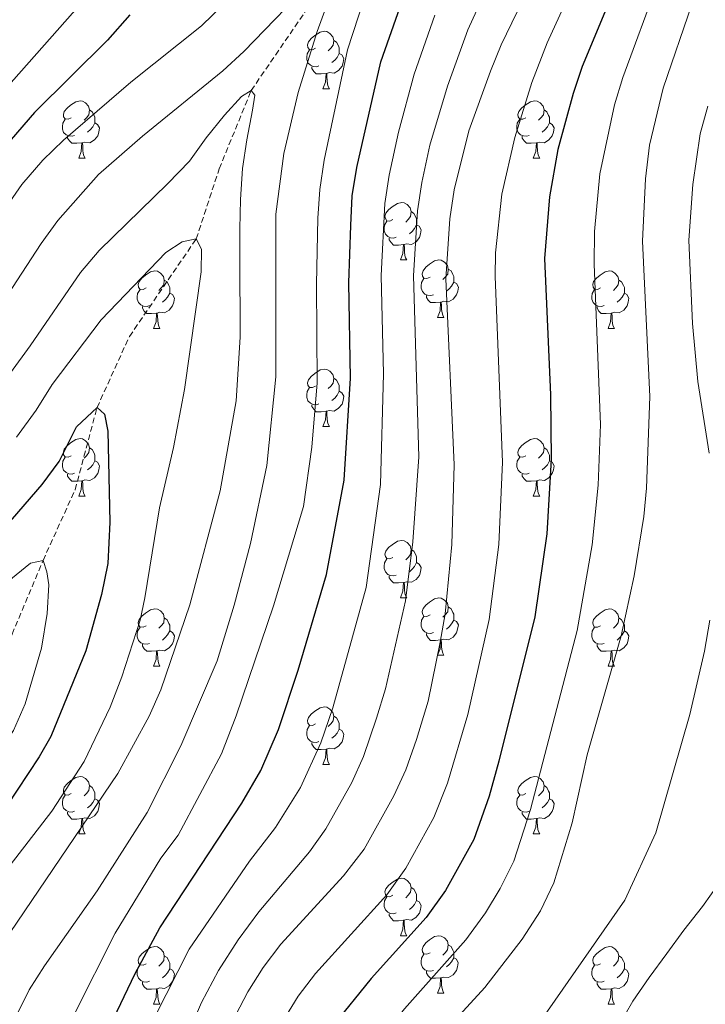
# Model space of a CAD drawing. Units: metres. Extents: x 667736 to 672263, y 4739334 to 4742413.
# Drawn here: x 669270 to 669390, y 4741071 to 4741243 of the extents above; entities that cross this region are included whole.
import ezdxf

# ---------------------------------------------------------------- set-up
doc = ezdxf.new("R2010")
doc.units = ezdxf.units.M
doc.header["$MEASUREMENT"] = 0
doc.linetypes.add('TRAZOSX2', pattern=[1.5, 1, -0.5])
for name, color, linetype, lineweight in [('Level 11', 142, 'TRAZOSX2', 13), ('Level 36', 19, 'Continuous', 40), ('Level 4', 36, 'Continuous', 30), ('Level 5', 36, 'Continuous', 0)]:
    doc.layers.add(name, color=color, linetype=linetype, lineweight=lineweight)

msp = doc.modelspace()

# ---------------------------------------------------------------- linework, layer by layer
at = {"layer": 'Level 11', "color": 142, "linetype": 'TRAZOSX2', "lineweight": 13}
msp.add_polyline3d([(669198.53, 4741066.17, 845), (669205.59, 4741076.85, 846.95), (669224.16, 4741091.97, 850), (669242.3, 4741105.93, 855), (669258.14, 4741120.08, 860), (669268.94, 4741135.38, 865), (669274.35, 4741148.27, 870), (669279.95, 4741160.62, 873.17), (669283.76, 4741174.96, 875), (669289.42, 4741187.38, 876.12), (669301.08, 4741204.42, 880), (669305.09, 4741216.65, 882.51), (669310.67, 4741230.33, 885), (669325.74, 4741252.33, 890)], dxfattribs=at)
at = {"layer": 'Level 36', "color": 92, "linetype": 'Continuous', "lineweight": 0}
for points in [[(669321.9, 4741237.7), (669321.37, 4741237.43), (669320.84, 4741237.48), (669320.58, 4741237.86), (669320.52, 4741238.28), (669320.68, 4741238.8), (669321.16, 4741239.4), (669321.8, 4741239.92), (669322.7, 4741240.51), (669323.44, 4741240.67), (669323.87, 4741240.62), (669324.4, 4741240.3), (669324.93, 4741239.72), (669325.09, 4741239.08), (669324.98, 4741238.22), (669324.55, 4741237.7), (669324.13, 4741237.27)], [(669325.09, 4741239.08), (669325.56, 4741238.76), (669325.88, 4741238.12), (669326.04, 4741237.8), (669326.04, 4741237.22), (669326.04, 4741236.8), (669325.67, 4741236.1), (669325.25, 4741235.62), (669324.77, 4741235.2)], [(669322.49, 4741234.62), (669322.06, 4741234.46), (669321.48, 4741234.52), (669321, 4741234.72), (669320.58, 4741235.15), (669320.36, 4741235.74), (669320.36, 4741236.16), (669320.42, 4741236.74), (669320.84, 4741237.43)], [(669326.04, 4741236.8), (669326.49, 4741236.54), (669326.84, 4741235.93), (669326.73, 4741235.21), (669326.52, 4741234.56), (669325.93, 4741233.83), (669325.14, 4741233.34), (669324.29, 4741233.45), (669323.86, 4741233.32)], [(669323.75, 4741233.32), (669322.86, 4741233.24), (669322.01, 4741233.24), (669321.59, 4741233.66), (669321.27, 4741234.14), (669321.27, 4741234.46)], [(669323.2, 4741230.64), (669323.64, 4741231.8), (669323.75, 4741233.32), (669323.86, 4741233.32), (669323.89, 4741232.74), (669323.93, 4741232.05), (669324, 4741231.44), (669324.11, 4741231.04), (669324.33, 4741230.64)], [(669323.2, 4741230.64), (669324.33, 4741230.64)], [(669279.27, 4741225.56), (669278.74, 4741225.29), (669278.21, 4741225.35), (669277.94, 4741225.72), (669277.89, 4741226.14), (669278.05, 4741226.66), (669278.53, 4741227.26), (669279.16, 4741227.79), (669280.06, 4741228.37), (669280.81, 4741228.53), (669281.23, 4741228.48), (669281.76, 4741228.16), (669282.29, 4741227.58), (669282.45, 4741226.94), (669282.34, 4741226.09), (669281.92, 4741225.56), (669281.5, 4741225.13)], [(669358.59, 4741225.56), (669358.06, 4741225.29), (669357.53, 4741225.34), (669357.27, 4741225.72), (669357.21, 4741226.14), (669357.37, 4741226.66), (669357.85, 4741227.26), (669358.49, 4741227.78), (669359.39, 4741228.37), (669360.13, 4741228.53), (669360.56, 4741228.48), (669361.09, 4741228.16), (669361.62, 4741227.58), (669361.78, 4741226.94), (669361.67, 4741226.08), (669361.24, 4741225.56), (669360.82, 4741225.13)], [(669279.85, 4741222.48), (669279.43, 4741222.32), (669278.84, 4741222.38), (669278.37, 4741222.59), (669277.94, 4741223.01), (669277.73, 4741223.6), (669277.73, 4741224.02), (669277.78, 4741224.6), (669278.21, 4741225.29)], [(669282.45, 4741226.94), (669282.93, 4741226.62), (669283.24, 4741225.98), (669283.4, 4741225.66), (669283.4, 4741225.08), (669283.4, 4741224.66), (669283.03, 4741223.97), (669282.61, 4741223.49), (669282.13, 4741223.07)], [(669359.18, 4741222.48), (669358.75, 4741222.32), (669358.17, 4741222.38), (669357.69, 4741222.59), (669357.27, 4741223.01), (669357.05, 4741223.6), (669357.05, 4741224.02), (669357.11, 4741224.6), (669357.53, 4741225.29)], [(669361.78, 4741226.94), (669362.25, 4741226.62), (669362.57, 4741225.98), (669362.73, 4741225.66), (669362.73, 4741225.08), (669362.73, 4741224.66), (669362.36, 4741223.96), (669361.94, 4741223.48), (669361.46, 4741223.06)], [(669283.4, 4741224.66), (669283.86, 4741224.41), (669284.2, 4741223.79), (669284.09, 4741223.07), (669283.88, 4741222.43), (669283.3, 4741221.69), (669282.5, 4741221.21), (669281.65, 4741221.31), (669281.22, 4741221.18)], [(669362.73, 4741224.66), (669363.18, 4741224.4), (669363.53, 4741223.79), (669363.42, 4741223.06), (669363.21, 4741222.42), (669362.62, 4741221.68), (669361.83, 4741221.2), (669360.98, 4741221.31), (669360.55, 4741221.18)], [(669281.11, 4741221.18), (669280.22, 4741221.1), (669279.38, 4741221.1), (669278.95, 4741221.53), (669278.63, 4741222), (669278.63, 4741222.32)], [(669360.44, 4741221.18), (669359.55, 4741221.1), (669358.7, 4741221.1), (669358.28, 4741221.52), (669357.96, 4741222), (669357.96, 4741222.32)], [(669280.57, 4741218.5), (669281, 4741219.66), (669281.11, 4741221.18), (669281.22, 4741221.18), (669281.26, 4741220.6), (669281.29, 4741219.91), (669281.36, 4741219.3), (669281.48, 4741218.9), (669281.69, 4741218.5)], [(669359.89, 4741218.5), (669360.33, 4741219.66), (669360.44, 4741221.18), (669360.55, 4741221.18), (669360.58, 4741220.6), (669360.62, 4741219.91), (669360.69, 4741219.3), (669360.8, 4741218.9), (669361.02, 4741218.5)], [(669280.57, 4741218.5), (669281.69, 4741218.5)], [(669359.89, 4741218.5), (669361.02, 4741218.5)], [(669335.4, 4741207.79), (669334.88, 4741207.52), (669334.34, 4741207.58), (669334.08, 4741207.95), (669334.02, 4741208.37), (669334.19, 4741208.89), (669334.66, 4741209.49), (669335.3, 4741210.02), (669336.2, 4741210.6), (669336.94, 4741210.76), (669337.37, 4741210.71), (669337.9, 4741210.39), (669338.43, 4741209.81), (669338.59, 4741209.17), (669338.48, 4741208.32), (669338.06, 4741207.79), (669337.64, 4741207.36)], [(669338.59, 4741209.17), (669339.06, 4741208.85), (669339.38, 4741208.21), (669339.54, 4741207.89), (669339.54, 4741207.31), (669339.54, 4741206.89), (669339.17, 4741206.2), (669338.75, 4741205.72), (669338.27, 4741205.3)], [(669335.99, 4741204.71), (669335.57, 4741204.55), (669334.98, 4741204.61), (669334.51, 4741204.82), (669334.08, 4741205.24), (669333.86, 4741205.83), (669333.86, 4741206.25), (669333.92, 4741206.83), (669334.35, 4741207.52)], [(669339.54, 4741206.89), (669340, 4741206.64), (669340.34, 4741206.02), (669340.23, 4741205.3), (669340.02, 4741204.66), (669339.44, 4741203.92), (669338.64, 4741203.44), (669337.79, 4741203.54), (669337.36, 4741203.41)], [(669337.25, 4741203.41), (669336.36, 4741203.33), (669335.52, 4741203.33), (669335.09, 4741203.76), (669334.77, 4741204.23), (669334.77, 4741204.55)], [(669336.7, 4741200.73), (669337.14, 4741201.89), (669337.25, 4741203.41), (669337.36, 4741203.41), (669337.4, 4741202.83), (669337.43, 4741202.14), (669337.5, 4741201.53), (669337.62, 4741201.13), (669337.83, 4741200.73)], [(669336.7, 4741200.73), (669337.83, 4741200.73)], [(669341.88, 4741197.75), (669341.35, 4741197.49), (669340.82, 4741197.54), (669340.56, 4741197.91), (669340.5, 4741198.34), (669340.66, 4741198.86), (669341.14, 4741199.45), (669341.78, 4741199.98), (669342.68, 4741200.57), (669343.42, 4741200.73), (669343.84, 4741200.67), (669344.38, 4741200.36), (669344.9, 4741199.77), (669345.06, 4741199.13), (669344.96, 4741198.28), (669344.53, 4741197.75), (669344.11, 4741197.33)], [(669292.32, 4741195.85), (669291.8, 4741195.58), (669291.26, 4741195.64), (669291, 4741196.01), (669290.95, 4741196.43), (669291.11, 4741196.95), (669291.58, 4741197.55), (669292.22, 4741198.08), (669293.12, 4741198.66), (669293.86, 4741198.82), (669294.29, 4741198.77), (669294.82, 4741198.45), (669295.35, 4741197.87), (669295.51, 4741197.23), (669295.4, 4741196.38), (669294.98, 4741195.85), (669294.56, 4741195.42)], [(669345.06, 4741199.13), (669345.54, 4741198.82), (669345.86, 4741198.18), (669346.02, 4741197.86), (669346.02, 4741197.28), (669346.02, 4741196.85), (669345.64, 4741196.16), (669345.23, 4741195.68), (669344.74, 4741195.26)], [(669371.65, 4741195.85), (669371.12, 4741195.58), (669370.59, 4741195.64), (669370.33, 4741196.01), (669370.27, 4741196.43), (669370.43, 4741196.95), (669370.91, 4741197.55), (669371.55, 4741198.08), (669372.45, 4741198.66), (669373.19, 4741198.82), (669373.62, 4741198.77), (669374.15, 4741198.45), (669374.68, 4741197.87), (669374.84, 4741197.23), (669374.73, 4741196.38), (669374.3, 4741195.85), (669373.88, 4741195.42)], [(669295.51, 4741197.23), (669295.98, 4741196.91), (669296.3, 4741196.27), (669296.46, 4741195.95), (669296.46, 4741195.37), (669296.46, 4741194.95), (669296.09, 4741194.26), (669295.67, 4741193.78), (669295.19, 4741193.36)], [(669342.47, 4741194.67), (669342.04, 4741194.51), (669341.46, 4741194.57), (669340.98, 4741194.78), (669340.56, 4741195.21), (669340.34, 4741195.79), (669340.34, 4741196.21), (669340.4, 4741196.8), (669340.82, 4741197.49)], [(669346.02, 4741196.85), (669346.47, 4741196.6), (669346.82, 4741195.99), (669346.71, 4741195.26), (669346.5, 4741194.62), (669345.91, 4741193.88), (669345.12, 4741193.4), (669344.26, 4741193.51), (669343.84, 4741193.38)], [(669374.84, 4741197.23), (669375.31, 4741196.91), (669375.63, 4741196.27), (669375.79, 4741195.95), (669375.79, 4741195.37), (669375.79, 4741194.95), (669375.42, 4741194.26), (669375, 4741193.78), (669374.52, 4741193.36)], [(669292.91, 4741192.77), (669292.49, 4741192.61), (669291.9, 4741192.67), (669291.43, 4741192.88), (669291, 4741193.3), (669290.78, 4741193.89), (669290.78, 4741194.31), (669290.84, 4741194.89), (669291.27, 4741195.58)], [(669296.46, 4741194.95), (669296.92, 4741194.7), (669297.26, 4741194.08), (669297.15, 4741193.36), (669296.94, 4741192.72), (669296.36, 4741191.98), (669295.56, 4741191.5), (669294.71, 4741191.6), (669294.28, 4741191.47)], [(669343.72, 4741193.38), (669342.84, 4741193.29), (669341.99, 4741193.29), (669341.56, 4741193.72), (669341.24, 4741194.2), (669341.24, 4741194.51)], [(669372.24, 4741192.77), (669371.81, 4741192.61), (669371.23, 4741192.67), (669370.75, 4741192.88), (669370.33, 4741193.3), (669370.11, 4741193.89), (669370.11, 4741194.31), (669370.17, 4741194.89), (669370.59, 4741195.58)], [(669375.79, 4741194.95), (669376.24, 4741194.7), (669376.59, 4741194.08), (669376.48, 4741193.36), (669376.27, 4741192.72), (669375.68, 4741191.98), (669374.89, 4741191.5), (669374.04, 4741191.6), (669373.61, 4741191.47)], [(669294.17, 4741191.47), (669293.28, 4741191.39), (669292.44, 4741191.39), (669292.01, 4741191.82), (669291.69, 4741192.29), (669291.69, 4741192.61)], [(669343.18, 4741190.69), (669343.62, 4741191.85), (669343.72, 4741193.38), (669343.84, 4741193.38), (669343.87, 4741192.79), (669343.91, 4741192.11), (669343.98, 4741191.49), (669344.09, 4741191.09), (669344.31, 4741190.69)], [(669373.5, 4741191.47), (669372.61, 4741191.39), (669371.76, 4741191.39), (669371.34, 4741191.82), (669371.02, 4741192.29), (669371.02, 4741192.61)], [(669293.62, 4741188.79), (669294.06, 4741189.95), (669294.17, 4741191.47), (669294.28, 4741191.47), (669294.32, 4741190.89), (669294.35, 4741190.2), (669294.42, 4741189.59), (669294.54, 4741189.19), (669294.75, 4741188.79)], [(669372.95, 4741188.79), (669373.39, 4741189.95), (669373.5, 4741191.47), (669373.61, 4741191.47), (669373.64, 4741190.89), (669373.68, 4741190.2), (669373.75, 4741189.59), (669373.86, 4741189.19), (669374.08, 4741188.79)], [(669343.18, 4741190.69), (669344.31, 4741190.69)], [(669293.62, 4741188.79), (669294.75, 4741188.79)], [(669372.95, 4741188.79), (669374.08, 4741188.79)], [(669321.9, 4741178.7), (669321.37, 4741178.44), (669320.84, 4741178.49), (669320.58, 4741178.86), (669320.52, 4741179.29), (669320.68, 4741179.81), (669321.16, 4741180.4), (669321.8, 4741180.93), (669322.7, 4741181.52), (669323.44, 4741181.68), (669323.87, 4741181.62), (669324.4, 4741181.31), (669324.93, 4741180.72), (669325.09, 4741180.08), (669324.98, 4741179.23), (669324.55, 4741178.7), (669324.13, 4741178.28)], [(669325.09, 4741180.08), (669325.56, 4741179.77), (669325.88, 4741179.13), (669326.04, 4741178.81), (669326.04, 4741178.23), (669326.04, 4741177.8), (669325.67, 4741177.12), (669325.25, 4741176.63), (669324.77, 4741176.21)], [(669322.49, 4741175.62), (669322.06, 4741175.46), (669321.48, 4741175.52), (669321, 4741175.73), (669320.58, 4741176.16), (669320.36, 4741176.74), (669320.36, 4741177.16), (669320.42, 4741177.75), (669320.84, 4741178.44)], [(669326.04, 4741177.8), (669326.49, 4741177.55), (669326.84, 4741176.94), (669326.73, 4741176.22), (669326.52, 4741175.57), (669325.93, 4741174.84), (669325.14, 4741174.35), (669324.29, 4741174.46), (669323.86, 4741174.33)], [(669323.75, 4741174.33), (669322.86, 4741174.24), (669322.01, 4741174.24), (669321.59, 4741174.67), (669321.27, 4741175.15), (669321.27, 4741175.46)], [(669323.2, 4741171.64), (669323.64, 4741172.8), (669323.75, 4741174.33), (669323.86, 4741174.33), (669323.89, 4741173.74), (669323.93, 4741173.06), (669324, 4741172.44), (669324.11, 4741172.04), (669324.33, 4741171.64)], [(669323.2, 4741171.64), (669324.33, 4741171.64)], [(669279.27, 4741166.56), (669278.74, 4741166.3), (669278.21, 4741166.36), (669277.94, 4741166.72), (669277.89, 4741167.15), (669278.05, 4741167.67), (669278.53, 4741168.26), (669279.16, 4741168.8), (669280.06, 4741169.38), (669280.81, 4741169.54), (669281.23, 4741169.48), (669281.76, 4741169.17), (669282.29, 4741168.58), (669282.45, 4741167.94), (669282.34, 4741167.1), (669281.92, 4741166.56), (669281.5, 4741166.14)], [(669358.59, 4741166.56), (669358.06, 4741166.3), (669357.53, 4741166.35), (669357.27, 4741166.72), (669357.21, 4741167.15), (669357.37, 4741167.67), (669357.85, 4741168.26), (669358.49, 4741168.79), (669359.39, 4741169.38), (669360.13, 4741169.54), (669360.56, 4741169.48), (669361.09, 4741169.17), (669361.62, 4741168.58), (669361.78, 4741167.94), (669361.67, 4741167.09), (669361.24, 4741166.56), (669360.82, 4741166.14)], [(669282.45, 4741167.94), (669282.93, 4741167.63), (669283.24, 4741166.99), (669283.4, 4741166.67), (669283.4, 4741166.09), (669283.4, 4741165.66), (669283.03, 4741164.98), (669282.61, 4741164.5), (669282.13, 4741164.08)], [(669361.78, 4741167.94), (669362.25, 4741167.63), (669362.57, 4741166.99), (669362.73, 4741166.67), (669362.73, 4741166.09), (669362.73, 4741165.66), (669362.36, 4741164.97), (669361.94, 4741164.49), (669361.46, 4741164.07)], [(669279.85, 4741163.48), (669279.43, 4741163.32), (669278.84, 4741163.38), (669278.37, 4741163.6), (669277.94, 4741164.02), (669277.73, 4741164.6), (669277.73, 4741165.02), (669277.78, 4741165.61), (669278.21, 4741166.3)], [(669283.4, 4741165.66), (669283.86, 4741165.42), (669284.2, 4741164.8), (669284.09, 4741164.08), (669283.88, 4741163.44), (669283.3, 4741162.7), (669282.5, 4741162.22), (669281.65, 4741162.32), (669281.22, 4741162.19)], [(669359.18, 4741163.48), (669358.75, 4741163.32), (669358.17, 4741163.38), (669357.69, 4741163.6), (669357.27, 4741164.02), (669357.05, 4741164.6), (669357.05, 4741165.02), (669357.11, 4741165.61), (669357.53, 4741166.3)], [(669362.73, 4741165.66), (669363.18, 4741165.41), (669363.53, 4741164.8), (669363.42, 4741164.07), (669363.21, 4741163.43), (669362.62, 4741162.69), (669361.83, 4741162.21), (669360.98, 4741162.32), (669360.55, 4741162.19)], [(669281.11, 4741162.19), (669280.22, 4741162.1), (669279.38, 4741162.1), (669278.95, 4741162.54), (669278.63, 4741163.01), (669278.63, 4741163.32)], [(669280.57, 4741159.5), (669281, 4741160.66), (669281.11, 4741162.19), (669281.22, 4741162.19), (669281.26, 4741161.61), (669281.29, 4741160.92), (669281.36, 4741160.3), (669281.48, 4741159.91), (669281.69, 4741159.5)], [(669360.44, 4741162.19), (669359.55, 4741162.1), (669358.7, 4741162.1), (669358.28, 4741162.54), (669357.96, 4741163.01), (669357.96, 4741163.32)], [(669359.89, 4741159.5), (669360.33, 4741160.66), (669360.44, 4741162.19), (669360.55, 4741162.19), (669360.58, 4741161.6), (669360.62, 4741160.92), (669360.69, 4741160.3), (669360.8, 4741159.9), (669361.02, 4741159.5)], [(669280.57, 4741159.5), (669281.69, 4741159.5)], [(669359.89, 4741159.5), (669361.02, 4741159.5)], [(669335.4, 4741148.8), (669334.88, 4741148.53), (669334.34, 4741148.59), (669334.08, 4741148.96), (669334.02, 4741149.38), (669334.19, 4741149.9), (669334.66, 4741150.5), (669335.3, 4741151.02), (669336.2, 4741151.61), (669336.94, 4741151.77), (669337.37, 4741151.72), (669337.9, 4741151.4), (669338.43, 4741150.82), (669338.59, 4741150.18), (669338.48, 4741149.32), (669338.06, 4741148.8), (669337.64, 4741148.37)], [(669338.59, 4741150.18), (669339.06, 4741149.86), (669339.38, 4741149.22), (669339.54, 4741148.9), (669339.54, 4741148.32), (669339.54, 4741147.9), (669339.17, 4741147.2), (669338.75, 4741146.72), (669338.27, 4741146.3)], [(669335.99, 4741145.72), (669335.56, 4741145.56), (669334.98, 4741145.62), (669334.5, 4741145.83), (669334.08, 4741146.25), (669333.86, 4741146.84), (669333.87, 4741147.26), (669333.92, 4741147.84), (669334.34, 4741148.53)], [(669339.54, 4741147.9), (669340, 4741147.64), (669340.34, 4741147.03), (669340.23, 4741146.3), (669340.02, 4741145.66), (669339.44, 4741144.93), (669338.64, 4741144.45), (669337.79, 4741144.55), (669337.36, 4741144.42)], [(669337.25, 4741144.42), (669336.36, 4741144.34), (669335.52, 4741144.34), (669335.09, 4741144.77), (669334.77, 4741145.24), (669334.77, 4741145.56)], [(669336.7, 4741141.74), (669337.14, 4741142.9), (669337.25, 4741144.42), (669337.36, 4741144.42), (669337.4, 4741143.84), (669337.43, 4741143.15), (669337.5, 4741142.54), (669337.62, 4741142.14), (669337.83, 4741141.74)], [(669336.7, 4741141.74), (669337.83, 4741141.74)], [(669341.88, 4741138.76), (669341.35, 4741138.5), (669340.82, 4741138.55), (669340.56, 4741138.92), (669340.5, 4741139.35), (669340.66, 4741139.87), (669341.14, 4741140.46), (669341.78, 4741140.99), (669342.68, 4741141.58), (669343.42, 4741141.74), (669343.85, 4741141.68), (669344.38, 4741141.36), (669344.9, 4741140.78), (669345.06, 4741140.14), (669344.96, 4741139.29), (669344.53, 4741138.76), (669344.11, 4741138.34)], [(669292.32, 4741136.86), (669291.8, 4741136.59), (669291.26, 4741136.65), (669291, 4741137.02), (669290.94, 4741137.44), (669291.11, 4741137.96), (669291.58, 4741138.56), (669292.22, 4741139.09), (669293.12, 4741139.67), (669293.86, 4741139.83), (669294.29, 4741139.78), (669294.82, 4741139.46), (669295.35, 4741138.88), (669295.51, 4741138.24), (669295.4, 4741137.39), (669294.98, 4741136.86), (669294.56, 4741136.43)], [(669345.06, 4741140.14), (669345.54, 4741139.82), (669345.86, 4741139.18), (669346.02, 4741138.86), (669346.02, 4741138.28), (669346.02, 4741137.86), (669345.65, 4741137.17), (669345.23, 4741136.69), (669344.75, 4741136.27)], [(669371.65, 4741136.86), (669371.12, 4741136.59), (669370.59, 4741136.64), (669370.33, 4741137.02), (669370.27, 4741137.44), (669370.43, 4741137.96), (669370.91, 4741138.56), (669371.55, 4741139.09), (669372.45, 4741139.67), (669373.19, 4741139.83), (669373.62, 4741139.78), (669374.15, 4741139.46), (669374.68, 4741138.88), (669374.84, 4741138.24), (669374.73, 4741137.38), (669374.3, 4741136.86), (669373.88, 4741136.43)], [(669295.51, 4741138.24), (669295.98, 4741137.92), (669296.3, 4741137.28), (669296.46, 4741136.96), (669296.46, 4741136.38), (669296.46, 4741135.96), (669296.09, 4741135.27), (669295.67, 4741134.79), (669295.19, 4741134.37)], [(669342.47, 4741135.68), (669342.04, 4741135.52), (669341.46, 4741135.58), (669340.98, 4741135.79), (669340.56, 4741136.22), (669340.34, 4741136.8), (669340.34, 4741137.22), (669340.4, 4741137.81), (669340.82, 4741138.5)], [(669346.02, 4741137.86), (669346.47, 4741137.61), (669346.82, 4741137), (669346.7, 4741136.27), (669346.5, 4741135.63), (669345.91, 4741134.89), (669345.12, 4741134.41), (669344.26, 4741134.52), (669343.84, 4741134.39)], [(669374.84, 4741138.24), (669375.31, 4741137.92), (669375.63, 4741137.28), (669375.79, 4741136.96), (669375.79, 4741136.38), (669375.79, 4741135.96), (669375.42, 4741135.26), (669375, 4741134.79), (669374.52, 4741134.37)], [(669292.91, 4741133.78), (669292.49, 4741133.62), (669291.9, 4741133.68), (669291.43, 4741133.89), (669291, 4741134.31), (669290.78, 4741134.9), (669290.78, 4741135.32), (669290.84, 4741135.9), (669291.27, 4741136.59)], [(669296.46, 4741135.96), (669296.92, 4741135.71), (669297.26, 4741135.09), (669297.15, 4741134.37), (669296.94, 4741133.73), (669296.36, 4741132.99), (669295.56, 4741132.51), (669294.71, 4741132.61), (669294.28, 4741132.48)], [(669372.24, 4741133.78), (669371.81, 4741133.62), (669371.23, 4741133.68), (669370.75, 4741133.88), (669370.33, 4741134.31), (669370.11, 4741134.9), (669370.11, 4741135.32), (669370.17, 4741135.9), (669370.59, 4741136.59)], [(669375.79, 4741135.96), (669376.24, 4741135.7), (669376.59, 4741135.09), (669376.48, 4741134.36), (669376.27, 4741133.72), (669375.68, 4741132.98), (669374.89, 4741132.5), (669374.04, 4741132.61), (669373.61, 4741132.48)], [(669343.72, 4741134.39), (669342.84, 4741134.3), (669341.99, 4741134.3), (669341.56, 4741134.73), (669341.24, 4741135.21), (669341.24, 4741135.52)], [(669343.18, 4741131.7), (669343.62, 4741132.86), (669343.72, 4741134.39), (669343.84, 4741134.39), (669343.87, 4741133.8), (669343.91, 4741133.12), (669343.98, 4741132.5), (669344.09, 4741132.1), (669344.31, 4741131.7)], [(669294.17, 4741132.48), (669293.28, 4741132.4), (669292.44, 4741132.4), (669292.01, 4741132.83), (669291.69, 4741133.3), (669291.69, 4741133.62)], [(669293.62, 4741129.8), (669294.06, 4741130.96), (669294.17, 4741132.48), (669294.28, 4741132.48), (669294.32, 4741131.9), (669294.35, 4741131.21), (669294.42, 4741130.6), (669294.54, 4741130.2), (669294.75, 4741129.8)], [(669373.5, 4741132.48), (669372.61, 4741132.4), (669371.76, 4741132.4), (669371.34, 4741132.83), (669371.02, 4741133.3), (669371.02, 4741133.62)], [(669372.95, 4741129.8), (669373.39, 4741130.96), (669373.5, 4741132.48), (669373.61, 4741132.48), (669373.64, 4741131.9), (669373.68, 4741131.21), (669373.75, 4741130.6), (669373.86, 4741130.2), (669374.08, 4741129.8)], [(669343.18, 4741131.7), (669344.31, 4741131.7)], [(669293.62, 4741129.8), (669294.75, 4741129.8)], [(669372.95, 4741129.8), (669374.08, 4741129.8)], [(669321.9, 4741119.71), (669321.37, 4741119.45), (669320.84, 4741119.5), (669320.58, 4741119.87), (669320.52, 4741120.3), (669320.68, 4741120.82), (669321.16, 4741121.41), (669321.8, 4741121.94), (669322.7, 4741122.53), (669323.44, 4741122.69), (669323.87, 4741122.63), (669324.4, 4741122.32), (669324.93, 4741121.73), (669325.09, 4741121.09), (669324.98, 4741120.24), (669324.55, 4741119.71), (669324.13, 4741119.29)], [(669325.09, 4741121.09), (669325.56, 4741120.78), (669325.88, 4741120.14), (669326.04, 4741119.82), (669326.04, 4741119.24), (669326.04, 4741118.81), (669325.67, 4741118.12), (669325.25, 4741117.64), (669324.77, 4741117.22)], [(669322.49, 4741116.63), (669322.06, 4741116.47), (669321.48, 4741116.53), (669321, 4741116.74), (669320.58, 4741117.17), (669320.36, 4741117.75), (669320.36, 4741118.17), (669320.42, 4741118.76), (669320.84, 4741119.45)], [(669326.04, 4741118.81), (669326.49, 4741118.56), (669326.84, 4741117.95), (669326.73, 4741117.22), (669326.52, 4741116.58), (669325.93, 4741115.84), (669325.14, 4741115.36), (669324.29, 4741115.47), (669323.86, 4741115.34)], [(669323.75, 4741115.34), (669322.86, 4741115.25), (669322.01, 4741115.25), (669321.59, 4741115.68), (669321.27, 4741116.16), (669321.27, 4741116.47)], [(669323.2, 4741112.65), (669323.64, 4741113.81), (669323.75, 4741115.34), (669323.86, 4741115.34), (669323.89, 4741114.75), (669323.93, 4741114.07), (669324, 4741113.45), (669324.11, 4741113.05), (669324.33, 4741112.65)], [(669323.2, 4741112.65), (669324.33, 4741112.65)], [(669279.27, 4741107.57), (669278.74, 4741107.31), (669278.21, 4741107.36), (669277.94, 4741107.73), (669277.89, 4741108.16), (669278.05, 4741108.68), (669278.53, 4741109.27), (669279.16, 4741109.8), (669280.06, 4741110.39), (669280.81, 4741110.55), (669281.23, 4741110.49), (669281.76, 4741110.18), (669282.29, 4741109.59), (669282.45, 4741108.95), (669282.34, 4741108.1), (669281.92, 4741107.57), (669281.5, 4741107.15)], [(669358.59, 4741107.57), (669358.06, 4741107.31), (669357.53, 4741107.36), (669357.27, 4741107.73), (669357.21, 4741108.16), (669357.37, 4741108.68), (669357.85, 4741109.27), (669358.49, 4741109.8), (669359.39, 4741110.39), (669360.13, 4741110.55), (669360.56, 4741110.49), (669361.09, 4741110.18), (669361.62, 4741109.59), (669361.78, 4741108.95), (669361.67, 4741108.1), (669361.24, 4741107.57), (669360.82, 4741107.15)], [(669282.45, 4741108.95), (669282.93, 4741108.64), (669283.24, 4741108), (669283.4, 4741107.68), (669283.4, 4741107.1), (669283.4, 4741106.67), (669283.03, 4741105.98), (669282.61, 4741105.5), (669282.13, 4741105.08)], [(669361.78, 4741108.95), (669362.25, 4741108.64), (669362.57, 4741108), (669362.73, 4741107.68), (669362.73, 4741107.1), (669362.73, 4741106.67), (669362.36, 4741105.98), (669361.94, 4741105.5), (669361.46, 4741105.08)], [(669279.85, 4741104.49), (669279.43, 4741104.33), (669278.84, 4741104.39), (669278.37, 4741104.6), (669277.94, 4741105.03), (669277.73, 4741105.61), (669277.73, 4741106.03), (669277.78, 4741106.62), (669278.21, 4741107.31)], [(669283.4, 4741106.67), (669283.86, 4741106.42), (669284.2, 4741105.81), (669284.09, 4741105.08), (669283.88, 4741104.44), (669283.3, 4741103.7), (669282.5, 4741103.22), (669281.65, 4741103.33), (669281.22, 4741103.2)], [(669359.18, 4741104.49), (669358.75, 4741104.33), (669358.17, 4741104.39), (669357.69, 4741104.6), (669357.27, 4741105.03), (669357.05, 4741105.61), (669357.05, 4741106.03), (669357.11, 4741106.62), (669357.53, 4741107.31)], [(669362.73, 4741106.67), (669363.18, 4741106.42), (669363.53, 4741105.81), (669363.42, 4741105.08), (669363.21, 4741104.44), (669362.62, 4741103.7), (669361.83, 4741103.22), (669360.98, 4741103.33), (669360.55, 4741103.2)], [(669281.11, 4741103.2), (669280.22, 4741103.11), (669279.38, 4741103.11), (669278.95, 4741103.54), (669278.63, 4741104.02), (669278.63, 4741104.33)], [(669280.57, 4741100.51), (669281, 4741101.67), (669281.11, 4741103.2), (669281.22, 4741103.2), (669281.26, 4741102.62), (669281.29, 4741101.93), (669281.36, 4741101.31), (669281.48, 4741100.91), (669281.69, 4741100.52)], [(669360.44, 4741103.2), (669359.55, 4741103.11), (669358.7, 4741103.11), (669358.28, 4741103.54), (669357.96, 4741104.02), (669357.96, 4741104.33)], [(669359.89, 4741100.51), (669360.33, 4741101.67), (669360.44, 4741103.2), (669360.55, 4741103.2), (669360.58, 4741102.61), (669360.62, 4741101.93), (669360.69, 4741101.31), (669360.8, 4741100.91), (669361.02, 4741100.51)], [(669280.57, 4741100.51), (669281.69, 4741100.52)], [(669359.89, 4741100.51), (669361.02, 4741100.51)], [(669335.4, 4741089.8), (669334.88, 4741089.54), (669334.34, 4741089.59), (669334.08, 4741089.96), (669334.02, 4741090.39), (669334.18, 4741090.91), (669334.66, 4741091.5), (669335.3, 4741092.03), (669336.2, 4741092.62), (669336.94, 4741092.78), (669337.37, 4741092.72), (669337.9, 4741092.41), (669338.43, 4741091.82), (669338.59, 4741091.18), (669338.48, 4741090.33), (669338.05, 4741089.8), (669337.63, 4741089.38)], [(669338.59, 4741091.18), (669339.06, 4741090.87), (669339.38, 4741090.23), (669339.54, 4741089.91), (669339.54, 4741089.33), (669339.54, 4741088.9), (669339.17, 4741088.21), (669338.75, 4741087.73), (669338.27, 4741087.31)], [(669335.99, 4741086.72), (669335.56, 4741086.56), (669334.98, 4741086.62), (669334.5, 4741086.84), (669334.08, 4741087.26), (669333.86, 4741087.84), (669333.86, 4741088.26), (669333.92, 4741088.85), (669334.34, 4741089.54)], [(669339.54, 4741088.9), (669339.99, 4741088.65), (669340.34, 4741088.04), (669340.23, 4741087.31), (669340.02, 4741086.67), (669339.43, 4741085.93), (669338.64, 4741085.45), (669337.79, 4741085.56), (669337.36, 4741085.43)], [(669337.25, 4741085.43), (669336.36, 4741085.34), (669335.52, 4741085.34), (669335.09, 4741085.78), (669334.77, 4741086.25), (669334.77, 4741086.56)], [(669336.7, 4741082.74), (669337.14, 4741083.9), (669337.25, 4741085.43), (669337.36, 4741085.43), (669337.39, 4741084.84), (669337.43, 4741084.16), (669337.5, 4741083.55), (669337.62, 4741083.14), (669337.83, 4741082.75)], [(669336.7, 4741082.74), (669337.83, 4741082.75)], [(669341.88, 4741079.77), (669341.35, 4741079.51), (669340.82, 4741079.56), (669340.55, 4741079.93), (669340.5, 4741080.36), (669340.66, 4741080.87), (669341.14, 4741081.47), (669341.77, 4741082), (669342.67, 4741082.58), (669343.42, 4741082.74), (669343.84, 4741082.69), (669344.38, 4741082.37), (669344.9, 4741081.79), (669345.06, 4741081.15), (669344.95, 4741080.3), (669344.53, 4741079.77), (669344.11, 4741079.34)], [(669292.32, 4741077.86), (669291.8, 4741077.6), (669291.26, 4741077.66), (669291, 4741078.02), (669290.94, 4741078.45), (669291.1, 4741078.97), (669291.58, 4741079.56), (669292.22, 4741080.1), (669293.12, 4741080.68), (669293.86, 4741080.84), (669294.29, 4741080.78), (669294.82, 4741080.47), (669295.35, 4741079.88), (669295.51, 4741079.24), (669295.4, 4741078.4), (669294.97, 4741077.86), (669294.55, 4741077.44)], [(669345.06, 4741081.15), (669345.54, 4741080.84), (669345.85, 4741080.19), (669346.01, 4741079.87), (669346.01, 4741079.29), (669346.02, 4741078.87), (669345.64, 4741078.18), (669345.22, 4741077.7), (669344.74, 4741077.28)], [(669371.65, 4741077.86), (669371.12, 4741077.6), (669370.59, 4741077.65), (669370.33, 4741078.02), (669370.27, 4741078.45), (669370.43, 4741078.97), (669370.91, 4741079.56), (669371.55, 4741080.1), (669372.45, 4741080.68), (669373.19, 4741080.84), (669373.62, 4741080.78), (669374.15, 4741080.47), (669374.68, 4741079.88), (669374.84, 4741079.24), (669374.73, 4741078.39), (669374.3, 4741077.86), (669373.88, 4741077.44)], [(669295.51, 4741079.24), (669295.98, 4741078.93), (669296.3, 4741078.29), (669296.46, 4741077.97), (669296.46, 4741077.39), (669296.46, 4741076.96), (669296.09, 4741076.28), (669295.67, 4741075.8), (669295.19, 4741075.38)], [(669342.46, 4741076.69), (669342.04, 4741076.53), (669341.46, 4741076.59), (669340.98, 4741076.8), (669340.56, 4741077.22), (669340.34, 4741077.81), (669340.34, 4741078.23), (669340.39, 4741078.82), (669340.82, 4741079.51)], [(669374.84, 4741079.24), (669375.31, 4741078.93), (669375.63, 4741078.29), (669375.79, 4741077.97), (669375.79, 4741077.39), (669375.79, 4741076.96), (669375.42, 4741076.27), (669375, 4741075.8), (669374.52, 4741075.38)], [(669292.91, 4741074.78), (669292.48, 4741074.62), (669291.9, 4741074.68), (669291.42, 4741074.9), (669291, 4741075.32), (669290.78, 4741075.9), (669290.78, 4741076.32), (669290.84, 4741076.91), (669291.26, 4741077.6)], [(669346.02, 4741078.87), (669346.47, 4741078.62), (669346.81, 4741078), (669346.7, 4741077.28), (669346.49, 4741076.64), (669345.91, 4741075.9), (669345.12, 4741075.42), (669344.26, 4741075.53), (669343.83, 4741075.4)], [(669372.24, 4741074.78), (669371.81, 4741074.62), (669371.23, 4741074.68), (669370.75, 4741074.89), (669370.33, 4741075.32), (669370.11, 4741075.9), (669370.11, 4741076.32), (669370.17, 4741076.91), (669370.59, 4741077.6)], [(669296.46, 4741076.96), (669296.91, 4741076.72), (669297.26, 4741076.1), (669297.15, 4741075.38), (669296.94, 4741074.74), (669296.35, 4741074), (669295.56, 4741073.52), (669294.71, 4741073.62), (669294.28, 4741073.49)], [(669343.72, 4741075.4), (669342.83, 4741075.31), (669341.99, 4741075.31), (669341.56, 4741075.74), (669341.24, 4741076.22), (669341.24, 4741076.53)], [(669375.79, 4741076.96), (669376.24, 4741076.71), (669376.59, 4741076.1), (669376.48, 4741075.37), (669376.27, 4741074.73), (669375.68, 4741073.99), (669374.89, 4741073.51), (669374.04, 4741073.62), (669373.61, 4741073.49)], [(669294.17, 4741073.49), (669293.28, 4741073.4), (669292.44, 4741073.4), (669292.01, 4741073.84), (669291.69, 4741074.31), (669291.69, 4741074.62)], [(669343.18, 4741072.71), (669343.62, 4741073.87), (669343.72, 4741075.4), (669343.83, 4741075.4), (669343.87, 4741074.81), (669343.9, 4741074.12), (669343.98, 4741073.51), (669344.09, 4741073.11), (669344.3, 4741072.71)], [(669373.5, 4741073.49), (669372.61, 4741073.4), (669371.76, 4741073.4), (669371.34, 4741073.83), (669371.02, 4741074.31), (669371.02, 4741074.62)], [(669293.62, 4741070.8), (669294.06, 4741071.96), (669294.17, 4741073.49), (669294.28, 4741073.49), (669294.32, 4741072.9), (669294.35, 4741072.22), (669294.42, 4741071.61), (669294.54, 4741071.2), (669294.75, 4741070.81)], [(669343.18, 4741072.71), (669344.3, 4741072.71)], [(669372.95, 4741070.8), (669373.39, 4741071.96), (669373.5, 4741073.49), (669373.61, 4741073.49), (669373.64, 4741072.9), (669373.68, 4741072.22), (669373.75, 4741071.6), (669373.86, 4741071.2), (669374.08, 4741070.8)], [(669293.62, 4741070.8), (669294.75, 4741070.81)], [(669372.95, 4741070.8), (669374.08, 4741070.8)]]:
    msp.add_lwpolyline(points, dxfattribs=at)
at = {"layer": 'Level 4', "color": 36, "linetype": 'Continuous', "lineweight": 30}
for points in [[(669285.98, 4741066.91, 900), (669290.44, 4741076.17, 900), (669294.72, 4741084.11, 900), (669309.03, 4741105.87, 900), (669312.38, 4741111.57, 900), (669315.43, 4741118.77, 900), (669318.89, 4741129.09, 900), (669323.81, 4741145.83, 900), (669326.9, 4741162.29, 900), (669327.98, 4741180.08, 900), (669327.7, 4741196.75, 900), (669328.04, 4741206.76, 900), (669328.31, 4741211.91, 900), (669329.08, 4741216.85, 900), (669333.29, 4741235.3, 900), (669341.89, 4741259.9, 900)], [(669372.98, 4741245.4, 925), (669368.44, 4741234.52, 925), (669366.86, 4741229.78, 925), (669364.21, 4741220.03, 925), (669362.72, 4741211.74, 925), (669361.88, 4741200.98, 925), (669362.89, 4741177.17, 925), (669363, 4741165.92, 925), (669362.24, 4741152.94, 925), (669360.16, 4741138.41, 925), (669353.88, 4741113.21, 925), (669352.18, 4741107.08, 925), (669349.51, 4741099.57, 925), (669344.59, 4741090.63, 925), (669341.23, 4741085.95, 925), (669331.6, 4741075.26, 925), (669324.9, 4741066.98, 925)], [(669289.48, 4741243.53, 900), (669285.62, 4741239.14, 900), (669272.85, 4741226.5, 900), (669261.68, 4741213.61, 900), (669255.58, 4741205.42, 900)], [(669266.77, 4741152.96, 875), (669274.19, 4741161.52, 875), (669277.13, 4741165.57, 875), (669280.17, 4741171.62, 875), (669283.76, 4741174.96, 875), (669285.06, 4741173.82, 875), (669285.67, 4741170.84, 875), (669285.99, 4741154.95, 875), (669285.67, 4741147.72, 875), (669284.56, 4741142.3, 875), (669281.82, 4741132.47, 875), (669275.68, 4741117.55, 875), (669273.65, 4741113.97, 875), (669262.09, 4741096.49, 875)]]:
    msp.add_polyline3d(points, dxfattribs=at)
at = {"layer": 'Level 5', "color": 36, "linetype": 'Continuous', "lineweight": 0}
for points in [[(669394.3, 4741266.8, 935), (669387.63, 4741245.51, 935), (669382.59, 4741230.72, 935), (669380.18, 4741220.78, 935), (669379.51, 4741214.91, 935), (669378.97, 4741204.03, 935), (669380.26, 4741176.89, 935), (669379.68, 4741160.89, 935), (669379.19, 4741155.92, 935), (669377.49, 4741145.56, 935), (669375.26, 4741135.1, 935), (669369.33, 4741114.3, 935), (669366.69, 4741102.47, 935), (669363.47, 4741091.99, 935), (669361.15, 4741087.09, 935), (669357.97, 4741082.15, 935), (669351.42, 4741073.68, 935), (669343.21, 4741064.69, 935), (669337.06, 4741056.76, 935), (669334.67, 4741051.65, 935), (669332.34, 4741045.61, 935), (669329.32, 4741035.78, 935)], [(669334.24, 4741258.14, 895), (669327.48, 4741237.41, 895), (669323.41, 4741218.14, 895), (669322.62, 4741213.03, 895), (669322.32, 4741208.04, 895), (669322.07, 4741196.52, 895), (669322.21, 4741179.29, 895), (669321.25, 4741168.02, 895), (669319.8, 4741157.71, 895), (669314.57, 4741140.36, 895), (669308.02, 4741121.14, 895), (669305.47, 4741114.51, 895), (669297.9, 4741100.3, 895), (669294.89, 4741096.3, 895), (669286.91, 4741083.18, 895), (669279.76, 4741068.96, 895), (669263.79, 4741031.39, 895)], [(669267.48, 4741209.39, 895), (669270.67, 4741213.93, 895), (669274.33, 4741218.16, 895), (669277.93, 4741221.64, 895), (669289.65, 4741231.77, 895), (669302, 4741241.64, 895), (669313.94, 4741253.27, 895)], [(669353.51, 4741252.05, 910), (669348.5, 4741240.9, 910), (669344.92, 4741231.08, 910), (669341.82, 4741220.77, 910), (669340.43, 4741214.26, 910), (669339.67, 4741209.32, 910), (669338.99, 4741197.97, 910), (669339.92, 4741166.36, 910), (669338.85, 4741151.52, 910), (669337.6, 4741141.23, 910), (669334.08, 4741125.86, 910), (669332.54, 4741120.7, 910), (669330.26, 4741114.04, 910), (669328.22, 4741109.48, 910), (669323.68, 4741101.38, 910), (669320.86, 4741097.41, 910), (669312.03, 4741086.92, 910), (669308.38, 4741082.01, 910), (669304.98, 4741076.68, 910), (669301.97, 4741071.09, 910), (669294.97, 4741054.58, 910)], [(669262.21, 4741185.57, 890), (669274.01, 4741203.6, 890), (669276.94, 4741207.65, 890), (669284.04, 4741215.63, 890), (669291.68, 4741222.34, 890), (669305.7, 4741233.75, 890), (669309.4, 4741237.16, 890), (669322.15, 4741250.35, 890)], [(669325.62, 4741250.05, 890), (669322.21, 4741240.65, 890), (669318.84, 4741230, 890), (669316.38, 4741219.32, 890), (669314.97, 4741208.74, 890), (669314.98, 4741180.31, 890), (669313.39, 4741164.83, 890), (669310.52, 4741151.24, 890), (669307.7, 4741140.47, 890), (669304.72, 4741130.73, 890), (669298.4, 4741115.91, 890), (669292.52, 4741104.24, 890), (669283.81, 4741090.55, 890), (669274.6, 4741077.5, 890), (669271.95, 4741073.27, 890), (669264.06, 4741057.48, 890)], [(669284.84, 4741249.94, 905), (669267.9, 4741230.75, 905)], [(669359.94, 4741250.02, 915), (669354.3, 4741238.32, 915), (669352.45, 4741233.67, 915), (669348.67, 4741223.29, 915), (669346.1, 4741212.97, 915), (669345.34, 4741207.93, 915), (669344.61, 4741197.44, 915), (669346.11, 4741164.95, 915), (669345.68, 4741151.05, 915), (669344.5, 4741138.93, 915), (669343.66, 4741134, 915), (669341.53, 4741123.69, 915), (669339.53, 4741117, 915), (669337.67, 4741111.68, 915), (669335.56, 4741107.15, 915), (669330.38, 4741097.85, 915), (669326.77, 4741093.19, 915), (669315.82, 4741081.29, 915), (669312.74, 4741077.21, 915), (669310.11, 4741072.96, 915), (669307.29, 4741067.56, 915)], [(669381.73, 4741249.54, 930), (669375.52, 4741232.62, 930), (669374.05, 4741227.84, 930), (669371.5, 4741215.8, 930), (669370.6, 4741205.7, 930), (669370.51, 4741200, 930), (669371.63, 4741172.03, 930), (669371.2, 4741161.41, 930), (669370.2, 4741151, 930), (669367.57, 4741136.06, 930), (669359.44, 4741104.78, 930), (669356.49, 4741095.78, 930), (669354.14, 4741091.01, 930), (669351.54, 4741086.74, 930), (669348.13, 4741082.02, 930), (669337.41, 4741069.98, 930), (669330.98, 4741061.87, 930), (669328.61, 4741057.47, 930)], [(669366.46, 4741247.71, 920), (669362.3, 4741238.62, 920), (669359.66, 4741231.72, 920), (669356.68, 4741222.13, 920), (669354.39, 4741212.21, 920), (669353.32, 4741201.96, 920), (669353.26, 4741197.84, 920), (669354.55, 4741165.43, 920), (669353.86, 4741151.03, 920), (669352.19, 4741137.97, 920), (669348.48, 4741121.34, 920), (669344.92, 4741109.38, 920)], [(669293.86, 4741068.6, 905), (669299.84, 4741080.4, 905), (669310.38, 4741095.76, 905), (669314.94, 4741101.64, 905), (669319.3, 4741108.64, 905), (669322.84, 4741116.41, 905), (669324.94, 4741122.52, 905), (669330.71, 4741143.53, 905), (669333.25, 4741161.51, 905), (669333.76, 4741180.87, 905), (669333.35, 4741198, 905), (669333.99, 4741210.62, 905), (669334.76, 4741215.56, 905), (669336.36, 4741223.05, 905), (669339.11, 4741233.19, 905), (669342.72, 4741243.48, 905)], [(669259.24, 4741168.19, 885), (669272.08, 4741185.73, 885), (669280.89, 4741198.57, 885), (669284.15, 4741202.37, 885), (669296.13, 4741214.07, 885), (669299.9, 4741217.97, 885), (669302.81, 4741222.08, 885), (669305.99, 4741225.99, 885), (669308.97, 4741229.28, 885), (669310.67, 4741230.33, 885), (669311.3, 4741229.5, 885), (669310.87, 4741226.87, 885), (669309.92, 4741221.69, 885), (669309.15, 4741216.71, 885), (669308.83, 4741211.29, 885), (669308.7, 4741206.18, 885), (669308.7, 4741201.4, 885), (669308.77, 4741187.26, 885), (669308.04, 4741176.14, 885), (669305.26, 4741160.42, 885), (669299.95, 4741140.5, 885), (669294.88, 4741125.69, 885), (669292.89, 4741121.1, 885), (669287.39, 4741111.05, 885), (669264.77, 4741077.73, 885)], [(669390.35, 4741227.59, 940), (669389.01, 4741222.77, 940), (669387.77, 4741213.93, 940), (669387.04, 4741204.17, 940), (669387.67, 4741189.62, 940), (669388.63, 4741179.49, 940), (669390.58, 4741166.97, 940)], [(669269.72, 4741169.8, 880), (669273.17, 4741174.52, 880), (669275.93, 4741179.01, 880), (669284.5, 4741190.26, 880), (669295.79, 4741202.01, 880), (669298.62, 4741203.87, 880), (669301.08, 4741204.42, 880), (669302, 4741202.64, 880), (669301.92, 4741198.68, 880), (669299.01, 4741178.13, 880), (669297.1, 4741167.99, 880), (669294.64, 4741157.44, 880), (669292.11, 4741141.74, 880), (669291.3, 4741137.82, 880), (669288.12, 4741127.96, 880), (669286.05, 4741122.67, 880), (669281.5, 4741113.16, 880), (669275.88, 4741104.46, 880), (669266, 4741091.75, 880)], [(669224.03, 4741124.81, 870), (669229.95, 4741126.62, 870), (669239.71, 4741128.81, 870), (669250.98, 4741132.87, 870), (669255.51, 4741134.99, 870), (669260.19, 4741138.08, 870), (669272.13, 4741147.8, 870), (669274.35, 4741148.27, 870), (669275.02, 4741146.25, 870), (669275.37, 4741143.99, 870), (669275.08, 4741139, 870), (669274.05, 4741132.93, 870), (669271.24, 4741123.23, 870), (669269.17, 4741118.6, 870), (669260.22, 4741105.28, 870), (669240.96, 4741077.98, 870), (669238.28, 4741073.76, 870), (669231.93, 4741062.26, 870)], [(669390.69, 4741137.86, 940), (669389.8, 4741132.43, 940), (669387.21, 4741121.35, 940), (669381.3, 4741100.72, 940), (669375.87, 4741088.95, 940), (669360.12, 4741066.3, 940), (669352.57, 4741057.49, 940), (669346.65, 4741049.23, 940), (669345.32, 4741046.59, 940), (669339.72, 4741032.36, 940)], [(669344.92, 4741109.38, 920), (669342.54, 4741103.36, 920), (669337.64, 4741094.52, 920), (669334.32, 4741089.89, 920), (669321.9, 4741076.15, 920), (669318.87, 4741072.17, 920), (669316.2, 4741067.83, 920)], [(669392.56, 4741092.24, 945), (669389.43, 4741087.84, 945), (669386.16, 4741083.69, 945), (669383.21, 4741079.61, 945), (669380.14, 4741075.47, 945), (669377.27, 4741071.3, 945), (669374.61, 4741066.65, 945)]]:
    msp.add_polyline3d(points, dxfattribs=at)

doc.saveas('drawing.dxf')
